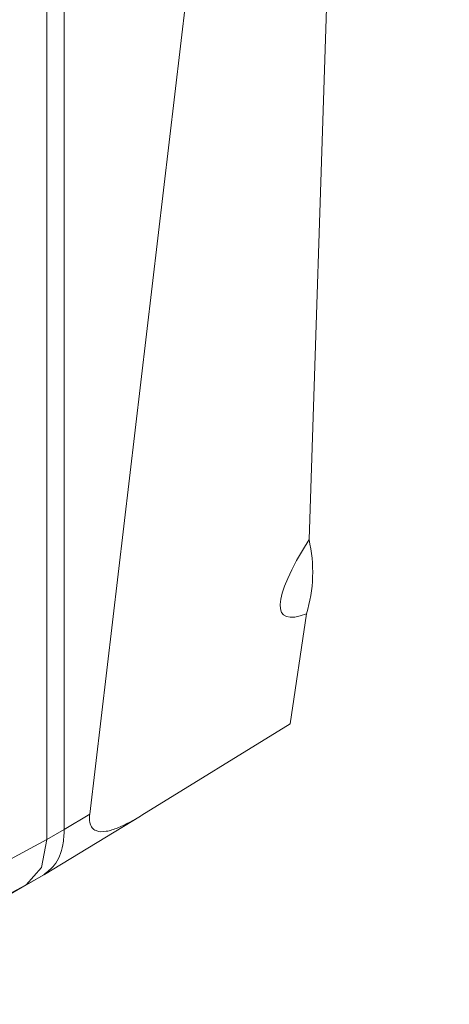
# Model space of a CAD drawing. Units: millimetres. Extents: x 1 to 278, y 1 to 214.
# Drawn here: x 122 to 126, y 33 to 41 of the extents above; entities that cross this region are included whole.
import ezdxf

# ---------------------------------------------------------------- set-up
doc = ezdxf.new("R2010")
doc.units = ezdxf.units.MM

msp = doc.modelspace()

# ---------------------------------------------------------------- linework, layer by layer
at = {"color": 7, "linetype": 'Continuous', "lineweight": 18}
for p, q in [((123.00923, 34.67664), (125.91641, 59.27655)), ((122.8034, 57.79334), (122.8034, 34.5536)), ((122.66198, 34.47196), (122.66198, 57.7117)), ((125.04954, 45.06941), (124.78241, 36.89865)), ((124.76278, 36.29827), (124.62912, 35.40671)), ((124.62912, 35.40671), (123.43044, 34.66787)), ((122.64257, 34.19023), (123.41958, 34.66122)), ((123.00923, 34.67664), (122.8034, 34.5536)), ((122.66198, 34.47196), (122.8034, 34.5536)), ((122.61894, 34.24689), (122.66198, 34.47196)), ((122.63781, 34.18741), (122.1204, 33.88844)), ((122.49639, 34.10577), (122.61894, 34.24689)), ((122.49639, 34.10577), (122.63781, 34.18741)), ((121.97898, 33.8068), (122.49639, 34.10577))]:
    msp.add_line(p, q, dxfattribs=at)
at = {"color": 8, "linetype": 'Continuous', "lineweight": 18}
for p, q in [((117.26176, 31.56842), (122.66198, 34.47196)), ((122.49639, 34.10577), (117.26176, 31.29127))]:
    msp.add_line(p, q, dxfattribs=at)
at = {"color": 7, "linetype": 'Continuous', "lineweight": 18}
msp.add_arc((123.62979, 36.63582), 1.18221, 343.409732, 12.845208, dxfattribs=at)
msp.add_ellipse((126.34105, 38.18109), major_axis=(1.76587, 1.89039), ratio=0.1607775, start_param=2.455264, end_param=3.4643703, dxfattribs=at)
for points, knots in [([(123.43044, 34.66787), (123.36513, 34.63046), (123.26668, 34.57408), (123.14247, 34.53334), (123.07201, 34.53378), (123.02748, 34.56287), (123.00834, 34.60333), (123.00627, 34.64822), (123.00872, 34.67178), (123.00923, 34.67664)], [0, 0, 0, 0, 0.37298735, 0.56225039, 0.75020443, 0.83726946, 0.92515711, 0.98456084, 1, 1, 1, 1]), ([(122.8034, 34.5536), (122.80104, 34.51121), (122.79475, 34.3981), (122.7399, 34.26545), (122.66816, 34.21061), (122.63781, 34.18741)], [0, 0, 0, 0, 0.2569117, 0.6856226, 1, 1, 1, 1])]:
    msp.add_open_spline(points, degree=3, knots=knots, dxfattribs=at)

doc.saveas('drawing.dxf')
